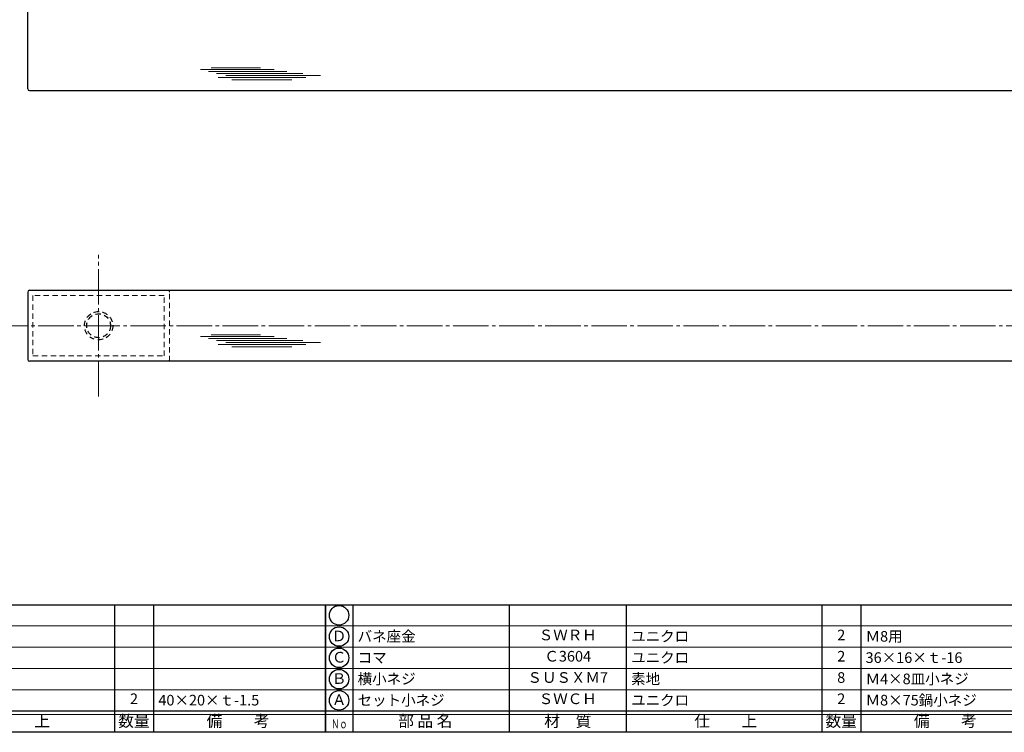
# Model space of a CAD drawing. Units: inches. Extents: x -507 to 300, y 210 to 770.
# Drawn here: x -365 to -87, y 210 to 411 of the extents above; entities that cross this region are included whole.
import ezdxf
from ezdxf.enums import TextEntityAlignment as Align

# ---------------------------------------------------------------- set-up
doc = ezdxf.new("R2010")
doc.units = ezdxf.units.IN
doc.header["$MEASUREMENT"] = 0
doc.linetypes.add('CENS', pattern=[13, 10, -1, 1, -1])
doc.linetypes.add('HIDS', pattern=[2.5, 1.5, -1])
for name, color, linetype in [('02-実線-1', 7, 'Continuous'), ('11-ﾈｼﾞ関連', 7, 'Continuous'), ('図枠', 7, 'Continuous'), ('図枠-文字', 4, 'Continuous')]:
    doc.layers.add(name, color=color, linetype=linetype)
for name, color, linetype, lineweight in [('03-細線', 1, 'Continuous', 9), ('04-破線-1', 5, 'HIDS', 9), ('06-中心線', 1, 'CENS', 13), ('図枠-細線', 251, 'Continuous', 15), ('図枠-部品名称', 253, 'Continuous', 15)]:
    doc.layers.add(name, color=color, linetype=linetype, lineweight=lineweight)
doc.styles.add('STD', font='TXT.shx', dxfattribs={"bigfont": 'bigfont.shx'})

# ---------------------------------------------------------------- blocks, each defined once
blk = doc.blocks.new('A$C337F4ABC')
for p, q in [((7.2, 36.81), (7.2, 0.81)), ((51.29, 36.81), (51.29, 0.81)), ((84.36, 36.81), (84.36, 0.81)), ((139.47, 36.81), (139.47, 0.81)), ((150.49, 36.81), (150.49, 0.81)), ((198.99, 6.81), (-0.51, 6.81))]:
    blk.add_line(p, q)
for centre in [(3.34, 33.81), (3.34, 27.81), (3.34, 21.81), (3.34, 15.81), (3.34, 9.81)]:
    blk.add_circle(centre, 2.75)
at = {"layer": '図枠'}
blk.add_lwpolyline([(-0.51, 36.81), (198.99, 36.81), (198.99, 0.81), (-0.51, 0.81)], close=True, dxfattribs=at)
at = {"layer": '図枠-細線'}
for p, q in [((198.99, 30.81), (-0.51, 30.81)), ((198.99, 24.81), (-0.51, 24.81)), ((198.99, 18.81), (-0.51, 18.81)), ((198.99, 12.81), (-0.51, 12.81)), ((198.99, 5.81), (-0.51, 5.81))]:
    blk.add_line(p, q, dxfattribs=at)
at = {"layer": '図枠-文字', "style": 'STD'}
for s, p in [('部 品 名', (27.66, 3.56)), ('材\u3000質', (67.85, 3.56)), ('仕\u3000\u3000上', (112.41, 3.56)), ('数量', (144.96, 3.56)), ('備\u3000\u3000考', (174.35, 3.56))]:
    blk.add_text(s, height=3.25, dxfattribs=at).set_placement(p, align=Align.MIDDLE)
at = {"layer": '図枠-文字', "color": 4, "style": 'STD', "width": 0.950181}
blk.add_text('Ｎｏ', height=2.5, dxfattribs=at).set_placement((1.12, 1.93), (5.71, 1.93), align=Align.FIT)

msp = doc.modelspace()

# ---------------------------------------------------------------- linework, layer by layer
at = {"layer": '02-実線-1', "color": 7}
for p, q in [((-362.962, 391.114), (-362.962, 470.614)), ((-362.462, 390.614), (-43.712, 390.614))]:
    msp.add_line(p, q, dxfattribs=at)
at = {"layer": '02-実線-1', "color": 7, "linetype": 'Continuous'}
for p, q in [((-362.962, 333.78), (-362.962, 314.78)), ((-362.462, 334.28), (-43.712, 334.28)), ((-43.712, 314.28), (-362.462, 314.28))]:
    msp.add_line(p, q, dxfattribs=at)
at = {"layer": '02-実線-1', "color": 7}
msp.add_arc((-362.462, 391.114), 0.5, 180, 270, dxfattribs=at)
at = {"layer": '02-実線-1', "color": 7, "linetype": 'Continuous'}
for centre, start, end in [((-362.462, 333.78), 90, 180), ((-362.462, 314.78), 180, 270)]:
    msp.add_arc(centre, 0.5, start, end, dxfattribs=at)
at = {"layer": '03-細線', "color": 1, "linetype": 'Continuous'}
for p, q in [((-314.244, 396.607), (-293.45, 396.607)), ((-311.971, 396.04), (-289.814, 396.04)), ((-311.176, 397.062), (-297.313, 397.062)), ((-309.699, 395.472), (-285.382, 395.472)), ((-307.085, 394.904), (-280.383, 394.904)), ((-309.244, 394.336), (-284.473, 394.336)), ((-305.381, 393.655), (-288.45, 393.655)), ((-314.244, 321.274), (-293.45, 321.274)), ((-311.971, 320.706), (-289.814, 320.706)), ((-311.176, 321.728), (-297.313, 321.728)), ((-309.699, 320.138), (-285.382, 320.138)), ((-307.085, 319.57), (-280.383, 319.57)), ((-309.244, 319.003), (-284.473, 319.003)), ((-305.381, 318.321), (-288.45, 318.321))]:
    msp.add_line(p, q, dxfattribs=at)
at = {"layer": '04-破線-1', "color": 5, "linetype": 'HIDS'}
msp.add_line((-322.962, 314.28), (-322.962, 334.28), dxfattribs=at)
at = {"layer": '04-破線-1'}
msp.add_lwpolyline([(-361.462, 332.78), (-361.462, 315.78), (-324.462, 315.78), (-324.462, 332.78)], close=True, dxfattribs=at)
at = {"layer": '04-破線-1', "color": 5, "linetype": 'HIDS'}
for centre, start, end in [((-323.462, 333.78), 0, 90), ((-323.462, 314.78), 270, 0)]:
    msp.add_arc(centre, 0.5, start, end, dxfattribs=at)
at = {"layer": '06-中心線', "color": 1, "linetype": 'CENS'}
for p, q in [((-342.962, 304.28), (-342.962, 344.28)), ((-372.962, 324.28), (287.038, 324.28))]:
    msp.add_line(p, q, dxfattribs=at)
at = {"layer": '11-ﾈｼﾞ関連', "color": 5, "linetype": 'HIDS'}
for radius in [4, 3.375]:
    msp.add_circle((-342.962, 324.28), radius, dxfattribs=at)
at = {"layer": '図枠'}
msp.add_lwpolyline([(-507.469, 769.604), (299.531, 769.604), (299.531, 209.604), (-507.469, 209.604)], close=True, dxfattribs=at)

# ---------------------------------------------------------------- block references
for p in [(-477.955, 208.795), (-278.455, 208.795)]:
    msp.add_blockref('A$C337F4ABC', p, dxfattribs=at)

# ---------------------------------------------------------------- texts
at = {"layer": '図枠-部品名称', "style": 'STD'}
for s, p in [('Ｄ', (-275.104, 236.387)), ('ＳＷＲＨ', (-210.625, 236.671)), ('2', (-133.471, 236.671)), ('Ｃ', (-275.104, 230.387)), ('Ｃ3604', (-210.625, 230.671)), ('2', (-133.471, 230.671)), ('Ｂ', (-275.104, 224.387)), ('ＳＵＳＸＭ7', (-210.625, 224.671)), ('8', (-133.471, 224.671)), ('2', (-332.971, 218.671)), ('Ａ', (-275.104, 218.387)), ('ＳＷＣＨ', (-210.625, 218.671)), ('2', (-133.471, 218.671))]:
    msp.add_text(s, height=3, dxfattribs=at).set_placement(p, align=Align.MIDDLE)
for s, p in [('バネ座金', (-269.894, 236.671)), ('ユニクロ', (-192.739, 236.671)), ('Ｍ8用', (-126.606, 236.671)), ('コマ', (-269.894, 230.671)), ('ユニクロ', (-192.739, 230.671)), ('36×16×ｔ-16', (-126.606, 230.671)), ('横小ネジ', (-269.894, 224.671)), ('素地', (-192.739, 224.671)), ('Ｍ4×8皿小ネジ', (-126.606, 224.671)), ('40×20×ｔ-1.5', (-326.106, 218.671)), ('セット小ネジ', (-269.894, 218.671)), ('ユニクロ', (-192.739, 218.671)), ('Ｍ8×75鍋小ネジ', (-126.606, 218.671))]:
    msp.add_text(s, height=3, dxfattribs=at).set_placement(p, align=Align.MIDDLE_LEFT)

doc.saveas('drawing.dxf')
